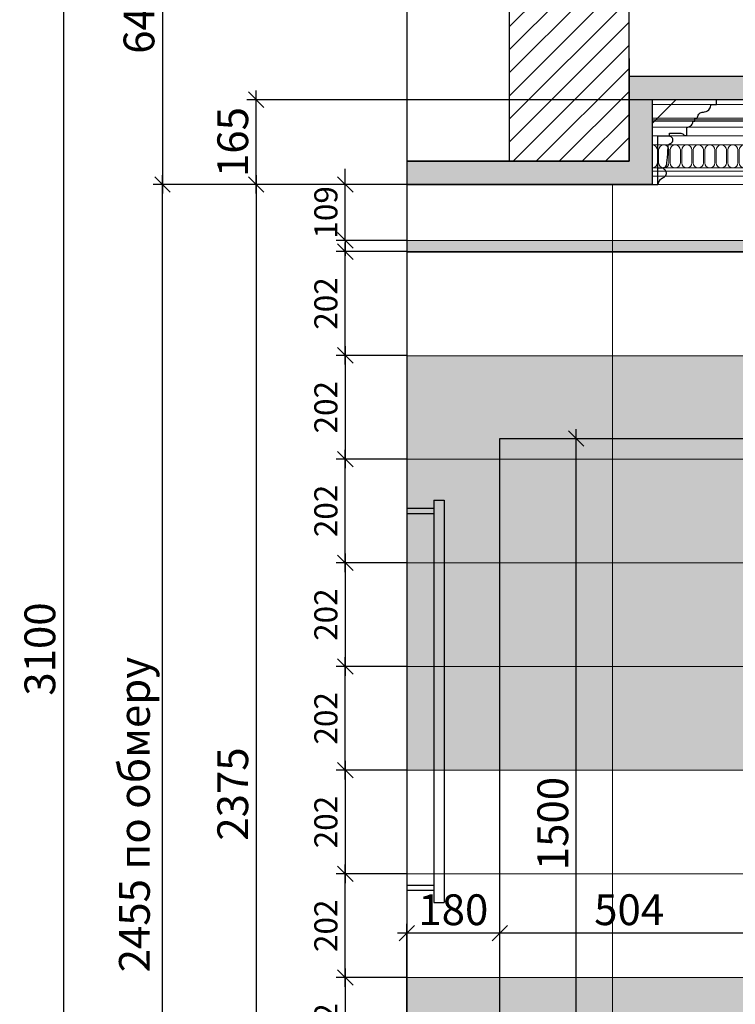
# Model space of a CAD drawing. Extents: x 409840 to 923240, y -456054 to -168812.
# Drawn here: x 550075 to 551469, y -230041 to -228123 of the extents above; entities that cross this region are included whole.
import ezdxf

# ---------------------------------------------------------------- set-up
doc = ezdxf.new("R2010")
doc.units = 0
doc.header["$MEASUREMENT"] = 0
doc.header["$XCLIPFRAME"] = 0
doc.layers.get('0').update_dxf_attribs({"lineweight": 15})
doc.layers.get('DEFPOINTS').update_dxf_attribs({"color": 1, "lineweight": 30})
for name, color, linetype, lineweight in [('заливка', 250, 'Continuous', 9), ('контур', 7, 'Continuous', 9), ('свет', 7, 'Continuous', 15), ('свет разм.', 7, 'Continuous', 9), ('сечение', 30, 'Continuous', 30), ('СТЕНЫ', 7, 'Continuous', 30), ('Тонкая 005', 251, 'Continuous', 5), ('Штриховка', 7, 'Continuous', 15)]:
    doc.layers.add(name, color=color, linetype=linetype, lineweight=lineweight)
doc.styles.add('ST1', font='arial.ttf')
doc.dimstyles.new('STYLE30', dxfattribs={"dimscale": 0.3, "dimtxt": 200, "dimasz": 100, "dimexe": 60, "dimexo": 0, "dimgap": 50, "dimtad": 1, "dimdec": 0, "dimzin": 1, "dimdsep": 46, "dimtxsty": 'ST1', "dimblk1": 'OBLIQUE', "dimblk2": 'OBLIQUE', "dimsah": 1, "dimcen": 0, "dimdle": 60, "dimadec": 0, "dimazin": 0, "dimtm": 1e-09, "dimtfac": 1, "dimtdec": 0, "dimtix": 1, "dimtmove": 1, "dimatfit": 3, "dimldrblk": 'OPEN30', "dimfxl": 1, "dimtolj": 1, "dimtzin": 1, "dimarcsym": 0})
picture_1 = doc.add_image_def('image3.jpg', size_in_pixel=(434, 173))
picture_2 = doc.add_image_def('image2.jpg', size_in_pixel=(432, 179))

# ---------------------------------------------------------------- blocks, each defined once
blk = doc.blocks.new('_OBLIQUE')
at = {"color": 0, "linetype": 'ByBlock'}
blk.add_line((-0.5, -0.5), (0.5, 0.5), dxfattribs=at)
blk = doc.blocks.new('*D467')
at = {"layer": 'DEFPOINTS', "color": 0, "ltscale": 0.02, "transparency": 16777216}
for p in [(550829.2, -227798.5), (550353, -228443.5), (550829.2, -228443.5)]:
    blk.add_point(p, dxfattribs=at)
at = {"layer": 'свет разм.', "color": 0, "lineweight": -2, "ltscale": 0.02, "transparency": 16777216}
for p, q in [((550353, -227780.5), (550353, -228461.5)), ((550829.2, -227798.5), (550335, -227798.5)), ((550829.2, -228443.5), (550335, -228443.5))]:
    blk.add_line(p, q, dxfattribs=at)
at = {"layer": 'свет разм.', "color": 0, "lineweight": -2, "ltscale": 0.02, "transparency": 16777216, "xscale": 30, "yscale": 30, "zscale": 30}
for p, rotation in [((550353, -227798.5), 90), ((550353, -228443.5), 270)]:
    blk.add_blockref('_OBLIQUE', p, dxfattribs=dict(at, rotation=rotation))
at = {"layer": 'свет разм.', "color": 0, "ltscale": 0.02, "transparency": 16777216, "insert": (550307.3, -228121), "char_height": 60, "attachment_point": 5, "rotation": 90, "style": 'ST1'}
blk.add_mtext('\\A1;645', dxfattribs=at)
blk = doc.blocks.new('_Open30')
at = {"color": 0, "linetype": 'ByBlock', "lineweight": -2}
for p, q in [((-1, 0.268), (0, 0)), ((0, 0), (-1, -0.268)), ((0, 0), (-1, 0))]:
    blk.add_line(p, q, dxfattribs=at)
blk = doc.blocks.new('*D469')
at = {"layer": 'DEFPOINTS', "color": 0, "ltscale": 0.02, "transparency": 16777216}
for p in [(550829.2, -227798.5), (550160, -230898.5), (550829.2, -230898.5)]:
    blk.add_point(p, dxfattribs=at)
at = {"layer": 'свет разм.', "color": 0, "lineweight": -2, "ltscale": 0.02, "transparency": 16777216}
for p, q in [((550160, -227780.5), (550160, -230916.5)), ((550829.2, -227798.5), (550142, -227798.5)), ((550829.2, -230898.5), (550142, -230898.5))]:
    blk.add_line(p, q, dxfattribs=at)
at = {"layer": 'свет разм.', "color": 0, "lineweight": -2, "ltscale": 0.02, "transparency": 16777216, "xscale": 30, "yscale": 30, "zscale": 30}
for p, rotation in [((550160, -227798.5), 90), ((550160, -230898.5), 270)]:
    blk.add_blockref('_OBLIQUE', p, dxfattribs=dict(at, rotation=rotation))
at = {"layer": 'свет разм.', "color": 0, "ltscale": 0.02, "transparency": 16777216, "insert": (550114.3, -229348.5), "char_height": 60, "attachment_point": 5, "rotation": 90, "style": 'ST1'}
blk.add_mtext('\\A1;3100', dxfattribs=at)
blk = doc.blocks.new('*D494')
at = {"layer": 'DEFPOINTS', "color": 0, "ltscale": 0.02, "transparency": 16777216}
for p in [(550353, -228443.5), (550564.6, -228443.5), (550564.6, -230898.5)]:
    blk.add_point(p, dxfattribs=at)
at = {"layer": 'свет разм.', "color": 0, "lineweight": -2, "ltscale": 0.02, "transparency": 16777216}
for p, q in [((550353, -230916.5), (550353, -228425.5)), ((550564.6, -228443.5), (550335, -228443.5)), ((550564.6, -230898.5), (550335, -230898.5))]:
    blk.add_line(p, q, dxfattribs=at)
at = {"layer": 'свет разм.', "color": 0, "lineweight": -2, "ltscale": 0.02, "transparency": 16777216, "xscale": 30, "yscale": 30, "zscale": 30}
for p, rotation in [((550353, -228443.5), 90), ((550353, -230898.5), 270)]:
    blk.add_blockref('_OBLIQUE', p, dxfattribs=dict(at, rotation=rotation))
at = {"layer": 'свет разм.', "color": 0, "ltscale": 0.02, "transparency": 16777216, "insert": (550298.4, -229671), "char_height": 60, "attachment_point": 5, "rotation": 90, "style": 'ST1'}
blk.add_mtext('\\A1;2455 по обмеру', dxfattribs=at)
blk = doc.blocks.new('*D505')
at = {"layer": 'DEFPOINTS', "color": 0, "ltscale": 0.02, "transparency": 16777216}
for p in [(550829.2, -228443.5), (550535.6, -230818.5), (550829.2, -230818.5)]:
    blk.add_point(p, dxfattribs=at)
at = {"layer": 'свет разм.', "color": 0, "lineweight": -2, "ltscale": 0.02, "transparency": 16777216}
for p, q in [((550535.6, -228425.5), (550535.6, -230836.5)), ((550829.2, -228443.5), (550517.6, -228443.5)), ((550829.2, -230818.5), (550517.6, -230818.5))]:
    blk.add_line(p, q, dxfattribs=at)
at = {"layer": 'свет разм.', "color": 0, "lineweight": -2, "ltscale": 0.02, "transparency": 16777216, "xscale": 30, "yscale": 30, "zscale": 30}
for p, rotation in [((550535.6, -228443.5), 90), ((550535.6, -230818.5), 270)]:
    blk.add_blockref('_OBLIQUE', p, dxfattribs=dict(at, rotation=rotation))
at = {"layer": 'свет разм.', "color": 0, "ltscale": 0.02, "transparency": 16777216, "insert": (550490, -229631), "char_height": 60, "attachment_point": 5, "rotation": 90, "style": 'ST1'}
blk.add_mtext('\\A1;2375', dxfattribs=at)
blk = doc.blocks.new('К_030')
at = {"layer": 'сечение'}
for p, q in [((-125, 0), (-46.1, 0)), ((-125, -9.1), (-125, 0)), ((-46.1, 0), (0, -46.1)), ((-114.5, -9.1), (-125, -9.1)), ((-83, -35.7), (-87.8, -35.7)), ((-83, -41.7), (-83, -35.7)), ((-79.4, -41.7), (-83, -41.7)), ((-67.4, -69.8), (-67.4, -53.7)), ((0, -46.1), (0, -165)), ((-62.6, -69.8), (-67.4, -69.8)), ((-33.3, -65), (-55.4, -65)), ((-33.3, -70.4), (-33.3, -65)), ((-11.1, -70.4), (-33.3, -70.4)), ((-11.1, -135.1), (-11.1, -70.4)), ((-11.1, -133), (-20.6, -133)), ((-11.1, -165), (-11.1, -135.1)), ((0, -165), (-11.1, -165))]:
    blk.add_line(p, q, dxfattribs=at)
for points in [[(-87.8, -35.7), (-88.8, -31.9), (-93.5, -25.7), (-101.9, -23.7), (-111.8, -17.8), (-114.5, -9.1)], [(-67.4, -53.7), (-74.4, -51.2), (-78, -47.6), (-79.4, -41.7)], [(-55.4, -65), (-59.5, -66.6), (-62.6, -69.8)], [(-20.6, -133), (-24.3, -136.2), (-26.8, -142.1), (-24.6, -149.9), (-14.9, -156.2), (-11.1, -165)]]:
    blk.add_spline(points, degree=3, dxfattribs=at)
for points, knots in [([(-30.9, -88), (-32.7, -87), (-35.4, -84.8), (-40.6, -82.4), (-40.3, -77.7), (-39, -73.6), (-35.7, -71.7), (-33.3, -70.4)], [45.095294, 45.095294, 45.095294, 45.095294, 49.092282, 56.325819, 58.139011, 61.006005, 67.961058, 67.961058, 67.961058, 67.961058]), ([(-20.6, -133), (-23.7, -132.1), (-27.9, -130.6), (-29.6, -113.8), (-30.6, -101.1), (-30.9, -89.7), (-30.9, -88)], [0, 0, 0, 0, 5.065541, 17.613799, 40.560251, 45.095294, 45.095294, 45.095294, 45.095294])]:
    blk.add_open_spline(points, degree=3, knots=knots, dxfattribs=at)
blk = doc.blocks.new('К 030')
at = {"layer": 'контур'}
for p, q in [((22.4, 0), (0, 0)), ((44.8, 0), (22.4, 0)), ((67.2, 0), (44.8, 0)), ((67.2, 0), (89.7, 0)), ((89.7, 0), (112.1, 0)), ((112.1, 0), (134.5, 0)), ((22.4, -165), (0, -165)), ((44.8, -165), (22.4, -165)), ((67.2, -165), (44.8, -165)), ((67.2, -165), (89.7, -165)), ((89.7, -165), (112.1, -165)), ((112.1, -165), (134.5, -165))]:
    blk.add_line(p, q, dxfattribs=at)
at = {"layer": 'Тонкая 005'}
for p, q in [((22.4, -9.1), (0, -9.1)), ((44.8, -9.1), (22.4, -9.1)), ((67.2, -9.1), (44.8, -9.1)), ((67.2, -9.1), (89.7, -9.1)), ((89.7, -9.1), (112.1, -9.1)), ((112.1, -9.1), (134.5, -9.1)), ((22.4, -35.7), (0, -35.7)), ((44.8, -35.7), (22.4, -35.7)), ((67.2, -35.7), (44.8, -35.7)), ((67.2, -35.7), (89.7, -35.7)), ((89.7, -35.7), (112.1, -35.7)), ((112.1, -35.7), (134.5, -35.7)), ((22.4, -39), (0, -39)), ((22.4, -41.7), (0, -41.7)), ((22.4, -53.7), (0, -53.7)), ((44.8, -39), (22.4, -39)), ((44.8, -41.7), (22.4, -41.7)), ((44.8, -53.7), (22.4, -53.7)), ((67.2, -39), (44.8, -39)), ((67.2, -41.7), (44.8, -41.7)), ((67.2, -53.7), (44.8, -53.7)), ((67.2, -39), (89.7, -39)), ((67.2, -41.7), (89.7, -41.7)), ((67.2, -53.7), (89.7, -53.7)), ((89.7, -39), (112.1, -39)), ((89.7, -41.7), (112.1, -41.7)), ((89.7, -53.7), (112.1, -53.7)), ((112.1, -39), (134.5, -39)), ((112.1, -41.7), (134.5, -41.7)), ((112.1, -53.7), (134.5, -53.7)), ((22.4, -70.4), (0, -70.4)), ((44.8, -70.4), (22.4, -70.4)), ((67.2, -70.4), (44.8, -70.4)), ((67.2, -70.4), (89.7, -70.4)), ((89.7, -70.4), (112.1, -70.4)), ((112.1, -70.4), (134.5, -70.4)), ((22.4, -88), (0, -88)), ((44.8, -88), (22.4, -88)), ((67.2, -88), (44.8, -88)), ((67.2, -88), (89.7, -88)), ((89.7, -88), (112.1, -88)), ((112.1, -88), (134.5, -88)), ((10, -98), (10, -123)), ((12.4, -98), (12.4, -123)), ((32.4, -98), (32.4, -123)), ((34.9, -98), (34.9, -123)), ((54.8, -98), (54.8, -123)), ((57.3, -98), (57.3, -123)), ((77.2, -98), (77.2, -123)), ((79.7, -98), (79.7, -123)), ((99.6, -98), (99.6, -123)), ((102.1, -98), (102.1, -123)), ((122.1, -98), (122.1, -123)), ((124.5, -98), (124.5, -123)), ((22.4, -133), (0, -133)), ((44.8, -133), (22.4, -133)), ((67.2, -133), (44.8, -133)), ((67.2, -133), (89.7, -133)), ((89.7, -133), (112.1, -133)), ((112.1, -133), (134.5, -133)), ((22.4, -139), (0, -139)), ((22.4, -149), (0, -149)), ((44.8, -139), (22.4, -139)), ((44.8, -149), (22.4, -149)), ((67.2, -139), (44.8, -139)), ((67.2, -149), (44.8, -149)), ((67.2, -139), (89.7, -139)), ((67.2, -149), (89.7, -149)), ((89.7, -139), (112.1, -139)), ((89.7, -149), (112.1, -149)), ((112.1, -139), (134.5, -139)), ((112.1, -149), (134.5, -149))]:
    blk.add_line(p, q, dxfattribs=at)
for centre, start, end in [((0, -98), 360, 90), ((22.4, -98), 90, 180), ((22.4, -98), 360, 90), ((44.8, -98), 90, 180), ((44.8, -98), 360, 90), ((67.2, -98), 90, 180), ((67.2, -98), 360, 90), ((89.7, -98), 90, 180), ((89.7, -98), 360, 90), ((112.1, -98), 90, 180), ((112.1, -98), 360, 90), ((134.5, -98), 90, 180), ((0, -123), 270, 0), ((22.4, -123), 180, 270), ((22.4, -123), 270, 0), ((44.8, -123), 180, 270), ((44.8, -123), 270, 0), ((67.2, -123), 180, 270), ((67.2, -123), 270, 0), ((89.7, -123), 180, 270), ((89.7, -123), 270, 0), ((112.1, -123), 180, 270), ((112.1, -123), 270, 0), ((134.5, -123), 180, 270)]:
    blk.add_arc(centre, 9.97, start, end, dxfattribs=at)
blk = doc.blocks.new('*D518')
at = {"layer": 'DEFPOINTS', "color": 0, "ltscale": 0.02, "transparency": 16777216}
for p in [(550829.2, -229988.5), (550709.3, -230190.5), (550829.2, -230190.5)]:
    blk.add_point(p, dxfattribs=at)
at = {"layer": 'свет разм.', "color": 0, "lineweight": -2, "ltscale": 0.02, "transparency": 16777216}
for p, q in [((550709.3, -229970.5), (550709.3, -230208.5)), ((550829.2, -229988.5), (550691.3, -229988.5)), ((550829.2, -230190.5), (550691.3, -230190.5))]:
    blk.add_line(p, q, dxfattribs=at)
at = {"layer": 'свет разм.', "color": 0, "lineweight": -2, "ltscale": 0.02, "transparency": 16777216, "xscale": 30, "yscale": 30, "zscale": 30}
for p, rotation in [((550709.3, -229988.5), 90), ((550709.3, -230190.5), 270)]:
    blk.add_blockref('_OBLIQUE', p, dxfattribs=dict(at, rotation=rotation))
at = {"layer": 'свет разм.', "color": 0, "ltscale": 0.02, "transparency": 16777216, "insert": (550671.4, -230089.5), "char_height": 45, "attachment_point": 5, "rotation": 90, "style": 'ST1'}
blk.add_mtext('\\A1;202', dxfattribs=at)
blk = doc.blocks.new('*D520')
at = {"layer": 'DEFPOINTS', "color": 0, "ltscale": 0.02, "transparency": 16777216}
for p in [(550709.3, -229786.5), (550829.2, -229786.5), (550829.2, -229988.5)]:
    blk.add_point(p, dxfattribs=at)
at = {"layer": 'свет разм.', "color": 0, "lineweight": -2, "ltscale": 0.02, "transparency": 16777216}
for p, q in [((550709.3, -230006.5), (550709.3, -229768.5)), ((550829.2, -229786.5), (550691.3, -229786.5)), ((550829.2, -229988.5), (550691.3, -229988.5))]:
    blk.add_line(p, q, dxfattribs=at)
at = {"layer": 'свет разм.', "color": 0, "lineweight": -2, "ltscale": 0.02, "transparency": 16777216, "xscale": 30, "yscale": 30, "zscale": 30}
for p, rotation in [((550709.3, -229786.5), 90), ((550709.3, -229988.5), 270)]:
    blk.add_blockref('_OBLIQUE', p, dxfattribs=dict(at, rotation=rotation))
at = {"layer": 'свет разм.', "color": 0, "ltscale": 0.02, "transparency": 16777216, "insert": (550671.4, -229887.5), "char_height": 45, "attachment_point": 5, "rotation": 90, "style": 'ST1'}
blk.add_mtext('\\A1;202', dxfattribs=at)
blk = doc.blocks.new('*D521')
at = {"layer": 'DEFPOINTS', "color": 0, "ltscale": 0.02, "transparency": 16777216}
for p in [(550829.2, -229584.5), (550709.3, -229786.5), (550829.2, -229786.5)]:
    blk.add_point(p, dxfattribs=at)
at = {"layer": 'свет разм.', "color": 0, "lineweight": -2, "ltscale": 0.02, "transparency": 16777216}
for p, q in [((550709.3, -229566.5), (550709.3, -229804.5)), ((550829.2, -229584.5), (550691.3, -229584.5)), ((550829.2, -229786.5), (550691.3, -229786.5))]:
    blk.add_line(p, q, dxfattribs=at)
at = {"layer": 'свет разм.', "color": 0, "lineweight": -2, "ltscale": 0.02, "transparency": 16777216, "xscale": 30, "yscale": 30, "zscale": 30}
for p, rotation in [((550709.3, -229584.5), 90), ((550709.3, -229786.5), 270)]:
    blk.add_blockref('_OBLIQUE', p, dxfattribs=dict(at, rotation=rotation))
at = {"layer": 'свет разм.', "color": 0, "ltscale": 0.02, "transparency": 16777216, "insert": (550671.4, -229685.5), "char_height": 45, "attachment_point": 5, "rotation": 90, "style": 'ST1'}
blk.add_mtext('\\A1;202', dxfattribs=at)
blk = doc.blocks.new('*D566')
at = {"layer": 'DEFPOINTS', "color": 0, "ltscale": 0.02, "transparency": 16777216}
for p in [(550709.3, -228978.5), (550829.2, -228978.5), (550829.2, -229180.5)]:
    blk.add_point(p, dxfattribs=at)
at = {"layer": 'свет разм.', "color": 0, "lineweight": -2, "ltscale": 0.02, "transparency": 16777216}
for p, q in [((550709.3, -229198.5), (550709.3, -228960.5)), ((550829.2, -228978.5), (550691.3, -228978.5)), ((550829.2, -229180.5), (550691.3, -229180.5))]:
    blk.add_line(p, q, dxfattribs=at)
at = {"layer": 'свет разм.', "color": 0, "lineweight": -2, "ltscale": 0.02, "transparency": 16777216, "xscale": 30, "yscale": 30, "zscale": 30}
for p, rotation in [((550709.3, -228978.5), 90), ((550709.3, -229180.5), 270)]:
    blk.add_blockref('_OBLIQUE', p, dxfattribs=dict(at, rotation=rotation))
at = {"layer": 'свет разм.', "color": 0, "ltscale": 0.02, "transparency": 16777216, "insert": (550671.4, -229079.5), "char_height": 45, "attachment_point": 5, "rotation": 90, "style": 'ST1'}
blk.add_mtext('\\A1;202', dxfattribs=at)
blk = doc.blocks.new('*D567')
at = {"layer": 'DEFPOINTS', "color": 0, "ltscale": 0.02, "transparency": 16777216}
for p in [(550829.2, -229180.5), (550709.3, -229382.5), (550829.2, -229382.5)]:
    blk.add_point(p, dxfattribs=at)
at = {"layer": 'свет разм.', "color": 0, "lineweight": -2, "ltscale": 0.02, "transparency": 16777216}
for p, q in [((550709.3, -229162.5), (550709.3, -229400.5)), ((550829.2, -229180.5), (550691.3, -229180.5)), ((550829.2, -229382.5), (550691.3, -229382.5))]:
    blk.add_line(p, q, dxfattribs=at)
at = {"layer": 'свет разм.', "color": 0, "lineweight": -2, "ltscale": 0.02, "transparency": 16777216, "xscale": 30, "yscale": 30, "zscale": 30}
for p, rotation in [((550709.3, -229180.5), 90), ((550709.3, -229382.5), 270)]:
    blk.add_blockref('_OBLIQUE', p, dxfattribs=dict(at, rotation=rotation))
at = {"layer": 'свет разм.', "color": 0, "ltscale": 0.02, "transparency": 16777216, "insert": (550671.4, -229281.5), "char_height": 45, "attachment_point": 5, "rotation": 90, "style": 'ST1'}
blk.add_mtext('\\A1;202', dxfattribs=at)
blk = doc.blocks.new('*D568')
at = {"layer": 'DEFPOINTS', "color": 0, "ltscale": 0.02, "transparency": 16777216}
for p in [(550709.3, -229382.5), (550829.2, -229382.5), (550829.2, -229584.5)]:
    blk.add_point(p, dxfattribs=at)
at = {"layer": 'свет разм.', "color": 0, "lineweight": -2, "ltscale": 0.02, "transparency": 16777216}
for p, q in [((550709.3, -229602.5), (550709.3, -229364.5)), ((550829.2, -229382.5), (550691.3, -229382.5)), ((550829.2, -229584.5), (550691.3, -229584.5))]:
    blk.add_line(p, q, dxfattribs=at)
at = {"layer": 'свет разм.', "color": 0, "lineweight": -2, "ltscale": 0.02, "transparency": 16777216, "xscale": 30, "yscale": 30, "zscale": 30}
for p, rotation in [((550709.3, -229382.5), 90), ((550709.3, -229584.5), 270)]:
    blk.add_blockref('_OBLIQUE', p, dxfattribs=dict(at, rotation=rotation))
at = {"layer": 'свет разм.', "color": 0, "ltscale": 0.02, "transparency": 16777216, "insert": (550671.4, -229483.5), "char_height": 45, "attachment_point": 5, "rotation": 90, "style": 'ST1'}
blk.add_mtext('\\A1;202', dxfattribs=at)
blk = doc.blocks.new('*D569')
at = {"layer": 'DEFPOINTS', "color": 0, "ltscale": 0.02, "transparency": 16777216}
for p in [(550829.2, -228776.5), (550709.3, -228978.5), (550829.2, -228978.5)]:
    blk.add_point(p, dxfattribs=at)
at = {"layer": 'свет разм.', "color": 0, "lineweight": -2, "ltscale": 0.02, "transparency": 16777216}
for p, q in [((550709.3, -228758.5), (550709.3, -228996.5)), ((550829.2, -228776.5), (550691.3, -228776.5)), ((550829.2, -228978.5), (550691.3, -228978.5))]:
    blk.add_line(p, q, dxfattribs=at)
at = {"layer": 'свет разм.', "color": 0, "lineweight": -2, "ltscale": 0.02, "transparency": 16777216, "xscale": 30, "yscale": 30, "zscale": 30}
for p, rotation in [((550709.3, -228776.5), 90), ((550709.3, -228978.5), 270)]:
    blk.add_blockref('_OBLIQUE', p, dxfattribs=dict(at, rotation=rotation))
at = {"layer": 'свет разм.', "color": 0, "ltscale": 0.02, "transparency": 16777216, "insert": (550671.4, -228877.5), "char_height": 45, "attachment_point": 5, "rotation": 90, "style": 'ST1'}
blk.add_mtext('\\A1;202', dxfattribs=at)
blk = doc.blocks.new('*D570')
at = {"layer": 'DEFPOINTS', "color": 0, "ltscale": 0.02, "transparency": 16777216}
for p in [(550709.3, -228574.5), (550829.2, -228574.5), (550829.2, -228776.5)]:
    blk.add_point(p, dxfattribs=at)
at = {"layer": 'свет разм.', "color": 0, "lineweight": -2, "ltscale": 0.02, "transparency": 16777216}
for p, q in [((550709.3, -228794.5), (550709.3, -228556.5)), ((550829.2, -228574.5), (550691.3, -228574.5)), ((550829.2, -228776.5), (550691.3, -228776.5))]:
    blk.add_line(p, q, dxfattribs=at)
at = {"layer": 'свет разм.', "color": 0, "lineweight": -2, "ltscale": 0.02, "transparency": 16777216, "xscale": 30, "yscale": 30, "zscale": 30}
for p, rotation in [((550709.3, -228574.5), 90), ((550709.3, -228776.5), 270)]:
    blk.add_blockref('_OBLIQUE', p, dxfattribs=dict(at, rotation=rotation))
at = {"layer": 'свет разм.', "color": 0, "ltscale": 0.02, "transparency": 16777216, "insert": (550671.4, -228675.5), "char_height": 45, "attachment_point": 5, "rotation": 90, "style": 'ST1'}
blk.add_mtext('\\A1;202', dxfattribs=at)
blk = doc.blocks.new('*D571')
at = {"layer": 'DEFPOINTS', "color": 0, "ltscale": 0.02, "transparency": 16777216}
for p in [(550709.3, -228443.5), (550829.2, -228443.5), (550829.2, -228552.5)]:
    blk.add_point(p, dxfattribs=at)
at = {"layer": 'свет разм.', "color": 0, "lineweight": -2, "ltscale": 0.02, "transparency": 16777216}
for p, q in [((550709.3, -228443.5), (550709.3, -228413.5)), ((550829.2, -228443.5), (550691.3, -228443.5)), ((550709.3, -228552.5), (550709.3, -228443.5)), ((550829.2, -228552.5), (550691.3, -228552.5)), ((550709.3, -228552.5), (550709.3, -228582.5))]:
    blk.add_line(p, q, dxfattribs=at)
at = {"layer": 'свет разм.', "color": 0, "lineweight": -2, "ltscale": 0.02, "transparency": 16777216, "xscale": 30, "yscale": 30, "zscale": 30}
for p, rotation in [((550709.3, -228443.5), 270), ((550709.3, -228552.5), 90)]:
    blk.add_blockref('_OBLIQUE', p, dxfattribs=dict(at, rotation=rotation))
at = {"layer": 'свет разм.', "color": 0, "ltscale": 0.02, "transparency": 16777216, "insert": (550671.4, -228498), "char_height": 45, "attachment_point": 5, "rotation": 90, "style": 'ST1'}
blk.add_mtext('\\A1;109', dxfattribs=at)
blk = doc.blocks.new('*D605')
at = {"layer": 'DEFPOINTS', "color": 0, "ltscale": 0.02, "transparency": 16777216}
for p in [(551010.2, -229902), (551010.2, -230438.5), (551514.3, -230438.5)]:
    blk.add_point(p, dxfattribs=at)
at = {"layer": 'свет разм.', "color": 0, "lineweight": -2, "ltscale": 0.02, "transparency": 16777216}
for p, q in [((551010.2, -230438.5), (551010.2, -229884)), ((551514.3, -230438.5), (551514.3, -229884)), ((551532.3, -229902), (550992.2, -229902))]:
    blk.add_line(p, q, dxfattribs=at)
at = {"layer": 'свет разм.', "color": 0, "lineweight": -2, "ltscale": 0.02, "transparency": 16777216, "xscale": 30, "yscale": 30, "zscale": 30, "rotation": 180}
blk.add_blockref('_OBLIQUE', (551010.2, -229902), dxfattribs=at)
at = {"layer": 'свет разм.', "color": 0, "lineweight": -2, "ltscale": 0.02, "transparency": 16777216, "xscale": 30, "yscale": 30, "zscale": 30}
blk.add_blockref('_OBLIQUE', (551514.3, -229902), dxfattribs=at)
at = {"layer": 'свет разм.', "color": 0, "ltscale": 0.02, "transparency": 16777216, "insert": (551262.2, -229856.3), "char_height": 60, "attachment_point": 5, "style": 'ST1'}
blk.add_mtext('\\A1;504', dxfattribs=at)
blk = doc.blocks.new('*D606')
at = {"layer": 'DEFPOINTS', "color": 0, "ltscale": 0.02, "transparency": 16777216}
for p in [(551010.2, -228938.5), (551159.1, -228938.5), (551010.2, -230438.5)]:
    blk.add_point(p, dxfattribs=at)
at = {"layer": 'свет разм.', "color": 0, "lineweight": -2, "ltscale": 0.02, "transparency": 16777216}
for p, q in [((551159.1, -230456.5), (551159.1, -228920.5)), ((551010.2, -228938.5), (551177.1, -228938.5)), ((551010.2, -230438.5), (551177.1, -230438.5))]:
    blk.add_line(p, q, dxfattribs=at)
at = {"layer": 'свет разм.', "color": 0, "lineweight": -2, "ltscale": 0.02, "transparency": 16777216, "xscale": 30, "yscale": 30, "zscale": 30}
for p, rotation in [((551159.1, -228938.5), 90), ((551159.1, -230438.5), 270)]:
    blk.add_blockref('_OBLIQUE', p, dxfattribs=dict(at, rotation=rotation))
at = {"layer": 'свет разм.', "color": 0, "ltscale": 0.02, "transparency": 16777216, "insert": (551113.5, -229688.5), "char_height": 60, "attachment_point": 5, "rotation": 90, "style": 'ST1'}
blk.add_mtext('\\A1;1500', dxfattribs=at)
blk = doc.blocks.new('*D609')
at = {"layer": 'DEFPOINTS', "color": 0, "ltscale": 0.02, "transparency": 16777216}
for p in [(550829.2, -229902), (550829.2, -230438.5), (551010.2, -230438.5)]:
    blk.add_point(p, dxfattribs=at)
at = {"layer": 'свет разм.', "color": 0, "lineweight": -2, "ltscale": 0.02, "transparency": 16777216}
for p, q in [((550829.2, -230438.5), (550829.2, -229884)), ((551010.2, -230438.5), (551010.2, -229884)), ((551028.2, -229902), (550811.2, -229902))]:
    blk.add_line(p, q, dxfattribs=at)
at = {"layer": 'свет разм.', "color": 0, "lineweight": -2, "ltscale": 0.02, "transparency": 16777216, "xscale": 30, "yscale": 30, "zscale": 30, "rotation": 180}
blk.add_blockref('_OBLIQUE', (550829.2, -229902), dxfattribs=at)
at = {"layer": 'свет разм.', "color": 0, "lineweight": -2, "ltscale": 0.02, "transparency": 16777216, "xscale": 30, "yscale": 30, "zscale": 30}
blk.add_blockref('_OBLIQUE', (551010.2, -229902), dxfattribs=at)
at = {"layer": 'свет разм.', "color": 0, "ltscale": 0.02, "transparency": 16777216, "insert": (550919.7, -229856.3), "char_height": 60, "attachment_point": 5, "style": 'ST1'}
blk.add_mtext('\\A1;180', dxfattribs=at)
blk = doc.blocks.new('*D624')
at = {"layer": 'DEFPOINTS', "color": 0, "ltscale": 0.02, "transparency": 16777216}
for p in [(550535.6, -228278.5), (551307.2, -228278.5), (550829.2, -228443.5)]:
    blk.add_point(p, dxfattribs=at)
at = {"layer": 'свет разм.', "color": 0, "lineweight": -2, "ltscale": 0.02, "transparency": 16777216}
for p, q in [((550535.6, -228461.5), (550535.6, -228260.5)), ((551307.2, -228278.5), (550517.6, -228278.5)), ((550829.2, -228443.5), (550517.6, -228443.5))]:
    blk.add_line(p, q, dxfattribs=at)
at = {"layer": 'свет разм.', "color": 0, "lineweight": -2, "ltscale": 0.02, "transparency": 16777216, "xscale": 30, "yscale": 30, "zscale": 30}
for p, rotation in [((550535.6, -228278.5), 90), ((550535.6, -228443.5), 270)]:
    blk.add_blockref('_OBLIQUE', p, dxfattribs=dict(at, rotation=rotation))
at = {"layer": 'свет разм.', "color": 0, "ltscale": 0.02, "transparency": 16777216, "insert": (550490, -228361), "char_height": 60, "attachment_point": 5, "rotation": 90, "style": 'ST1'}
blk.add_mtext('\\A1;165', dxfattribs=at)

msp = doc.modelspace()

# ---------------------------------------------------------------- hatches: boundary and pattern name
at = {"layer": 'заливка', "lineweight": 0, "ltscale": 0.02}
h = msp.add_hatch(dxfattribs=at)
h.set_pattern_fill('ANSI31', scale=10)
h.set_pattern_definition([(45, (13098.374, -327156.96), (-22.4506403, 22.4506403), [])])
h.paths.add_polyline_path([(551262.2, -227798.5), (551028.7, -227798.5), (551028.7, -228398.5), (551262.2, -228398.5)])
h.paths.add_polyline_path([(553085.2, -227798.5), (552851.7, -227798.5), (552851.7, -228398.5), (553085.2, -228398.5)])
at = {"layer": 'заливка', "ltscale": 0.02, "true_color": 0x9c8a77}
h = msp.add_hatch(color=252, dxfattribs=at)
h.dxf.hatch_style = 1
h.paths.add_polyline_path([(550829.2, -228552.5), (550829.2, -228574.5), (551229.7, -228574.5), (551229.7, -228552.5)])
h.paths.add_polyline_path([(551731.7, -228574.5), (551731.7, -228552.5), (551229.7, -228552.5), (551229.7, -228574.5)])
h.paths.add_polyline_path([(551731.7, -228552.5), (551731.7, -228574.5), (552233.7, -228574.5), (552233.7, -228552.5)])
h.paths.add_polyline_path([(552233.7, -228552.5), (552233.7, -228574.5), (552634.2, -228574.5), (552634.2, -228552.5)])
at = {"layer": 'заливка', "ltscale": 0.02, "true_color": 0xcbc0af}
h = msp.add_hatch(color=9, dxfattribs=at)
h.dxf.hatch_style = 1
h.paths.add_polyline_path([(550829.2, -229584.5), (552634.2, -229584.5), (552634.2, -228777.2), (550829.2, -228776.5)])
h = msp.add_hatch(color=9, dxfattribs=at)
h.dxf.hatch_style = 1
h.paths.add_polyline_path([(550829.2, -230594.5), (552634.2, -230594.5), (552634.2, -229988.5), (550829.2, -229988.5)])
at = {"layer": 'СТЕНЫ', "ltscale": 0.02}
h = msp.add_hatch(color=252, dxfattribs=at)
h.dxf.hatch_style = 1
h.paths.add_polyline_path([(551307.2, -228324.6), (551307.2, -228278.5), (552634.2, -228278.5), (552634.2, -228443.5), (553434.2, -228443.5), (553434.2, -228398.5), (552679.2, -228398.5), (552679.2, -228233.5), (551262.2, -228233.5), (551262.2, -228398.5), (551028.7, -228398.5), (550829.2, -228398.5), (550829.2, -228443.5), (551307.2, -228443.5)])

# ---------------------------------------------------------------- linework, layer by layer
at = {"layer": 'СТЕНЫ', "color": 7, "ltscale": 0.02}
for p, q in [((550829.2, -227798.5), (550829.2, -230898.5)), ((551262.2, -228398.5), (550829.2, -228398.5)), ((551262.2, -228398.5), (550829.2, -228398.5)), ((551307.2, -228443.5), (550829.2, -228443.5))]:
    msp.add_line(p, q, dxfattribs=at)
at = {"layer": 'СТЕНЫ', "ltscale": 0.02}
for p, q in [((551262.2, -228198.5), (551262.2, -228398.5)), ((552679.2, -228233.5), (551262.2, -228233.5)), ((552634.2, -228278.5), (551307.2, -228278.5)), ((551307.2, -228278.5), (551307.2, -228443.5))]:
    msp.add_line(p, q, dxfattribs=at)
at = {"layer": 'СТЕНЫ', "lineweight": 30, "ltscale": 0.02}
for p, q in [((550829.2, -228398.5), (551262.2, -228398.5)), ((550829.2, -228443.5), (551307.2, -228443.5))]:
    msp.add_line(p, q, dxfattribs=at)
at = {"layer": 'СТЕНЫ', "color": 5, "ltscale": 0.02}
for p, q in [((551010.2, -230438.5), (551010.2, -228938.5)), ((551010.2, -228938.5), (551569.2, -228938.5)), ((550882, -229058.5), (550882, -229842.1)), ((550882, -229058.5), (550902, -229058.5)), ((550902, -229058.5), (550902, -229842.1)), ((550829.2, -229074.4), (550882, -229074.4)), ((550829.2, -229084.4), (550882, -229084.4)), ((550829.2, -229808.5), (550882, -229808.5)), ((550829.2, -229818.5), (550882, -229818.5)), ((550882, -229842.1), (550902, -229842.1))]:
    msp.add_line(p, q, dxfattribs=at)
at = {"layer": 'СТЕНЫ', "color": 7, "ltscale": 0.02}
msp.add_lwpolyline([(551028.7, -228398.5), (551262.2, -228398.5), (551262.2, -227798.5), (551028.7, -227798.5)], close=True, dxfattribs=at)
at = {"layer": 'Штриховка', "color": 8, "lineweight": 9, "ltscale": 0.02}
for p, q in [((552634.2, -228443.5), (550829.2, -228443.5)), ((551229.7, -228443.5), (551229.7, -230818.5)), ((552634.2, -228552.5), (550829.2, -228552.5)), ((552634.2, -228574.5), (550829.2, -228574.5)), ((552634.2, -228777.2), (550829.2, -228777.2)), ((552634.2, -228978.5), (550829.2, -228978.5)), ((552634.2, -228978.5), (550829.2, -228978.5)), ((552634.2, -228978.5), (550829.2, -228978.5)), ((552634.2, -228978.5), (550829.2, -228978.5)), ((552634.2, -229180.5), (550829.2, -229180.5)), ((552634.2, -229382.5), (550829.2, -229382.5))]:
    msp.add_line(p, q, dxfattribs=at)

# ---------------------------------------------------------------- block references
at = {"xscale": -1}
for name, p in [('К_030', (551307.2, -228278.5)), ('К 030', (551441.7, -228278.5)), ('К 030', (551576.2, -228278.5))]:
    msp.add_blockref(name, p, dxfattribs=at)

# ---------------------------------------------------------------- dimensions: what is measured, and where the dimension line sits
at = {"layer": 'свет разм.', "ltscale": 0.02}
for base, p1, p2, picture, middle in [((550160, -230898.5), (550829.2, -227798.5), (550829.2, -230898.5), '*D469', (550114.3, -229348.5)), ((550353, -228443.5), (550829.2, -227798.5), (550829.2, -228443.5), '*D467', (550307.3, -228121)), ((550535.6, -228278.5), (550829.2, -228443.5), (551307.2, -228278.5), '*D624', (550490, -228361)), ((550535.6, -230818.5), (550829.2, -228443.5), (550829.2, -230818.5), '*D505', (550490, -229631)), ((551159.1, -228938.5), (551010.2, -230438.5), (551010.2, -228938.5), '*D606', (551113.5, -229688.5))]:
    dim = msp.add_linear_dim(base=base, p1=p1, p2=p2, angle=90, dimstyle='STYLE30', dxfattribs=at)
    dim.commit()
    dim.dimension.update_dxf_attribs({"geometry": picture, "text_midpoint": middle})
dim = msp.add_linear_dim(base=(550353, -228443.5), p1=(550564.6, -230898.5), p2=(550564.6, -228443.5), angle=90, text='2455 по обмеру', dimstyle='STYLE30', dxfattribs=at)
dim.commit()
dim.dimension.update_dxf_attribs({"geometry": '*D494', "text_midpoint": (550298.4, -229671)})
at = {"layer": 'свет разм.', "color": 5, "ltscale": 0.02}
for base, p1, p2, angle, picture, middle in [((550709.3, -228443.5), (550829.2, -228552.5), (550829.2, -228443.5), 90, '*D571', (550671.4, -228498)), ((550709.3, -228574.5), (550829.2, -228776.5), (550829.2, -228574.5), 90, '*D570', (550671.4, -228675.5)), ((550709.3, -228978.5), (550829.2, -228776.5), (550829.2, -228978.5), 270, '*D569', (550671.4, -228877.5)), ((550709.3, -228978.5), (550829.2, -229180.5), (550829.2, -228978.5), 90, '*D566', (550671.4, -229079.5)), ((550709.3, -229382.5), (550829.2, -229180.5), (550829.2, -229382.5), 270, '*D567', (550671.4, -229281.5)), ((550709.3, -229382.5), (550829.2, -229584.5), (550829.2, -229382.5), 90, '*D568', (550671.4, -229483.5)), ((550709.3, -229786.5), (550829.2, -229584.5), (550829.2, -229786.5), 270, '*D521', (550671.4, -229685.5)), ((550709.3, -229786.5), (550829.2, -229988.5), (550829.2, -229786.5), 90, '*D520', (550671.4, -229887.5)), ((550709.3, -230190.5), (550829.2, -229988.5), (550829.2, -230190.5), 270, '*D518', (550671.4, -230089.5))]:
    dim = msp.add_linear_dim(base=base, p1=p1, p2=p2, angle=angle, dimstyle='STYLE30', override={"dimtxt": 150}, dxfattribs=at)
    dim.commit()
    dim.dimension.update_dxf_attribs({"geometry": picture, "text_midpoint": middle})
at = {"layer": 'свет разм.', "ltscale": 0.02}
dim = msp.add_linear_dim(base=(550829.2, -229902), p1=(551010.2, -230438.5), p2=(550829.2, -230438.5), text='180', dimstyle='STYLE30', dxfattribs=at)
dim.commit()
dim.dimension.update_dxf_attribs({"geometry": '*D609', "text_midpoint": (550919.7, -229856.3)})
dim = msp.add_linear_dim(base=(551010.2, -229902), p1=(551514.3, -230438.5), p2=(551010.2, -230438.5), dimstyle='STYLE30', dxfattribs=at)
dim.commit()
dim.dimension.update_dxf_attribs({"geometry": '*D605', "text_midpoint": (551262.2, -229856.3)})

# ---------------------------------------------------------------- referenced raster images: frames only (the image files are external)
at = {"layer": 'свет', "color": 8, "lineweight": 9, "ltscale": 0.02}
image = msp.add_image(picture_2, insert=(551229.7, -228777.2), size_in_units=(505.1, 209.3), rotation=180, dxfattribs=at)
image.dxf.v_pixel = (-7e-17, 1.1692)
image.set_boundary_path([(-0.5, 5.74), (342.03, 178.5)])
image = msp.add_image(picture_2, insert=(551229.7, -228777.2), size_in_units=(505.1, 209.3), dxfattribs=at)
image.set_boundary_path([(-0.5, 5.74), (428.84, 178.5)])
image = msp.add_image(picture_1, insert=(550829.2, -229786.5), size_in_units=(506.8, 202), dxfattribs=at)
image.set_boundary_path([(-0.5, -0.5), (342.5, 172.5)])
image = msp.add_image(picture_1, insert=(551229.7, -229786.5), size_in_units=(506.8, 202), dxfattribs=at)
image.set_boundary_path([(-0.5, -0.5), (429.43, 172.5)])
image = msp.add_image(picture_1, insert=(550829.2, -229988.5), size_in_units=(506.8, 202), dxfattribs=at)
image.set_boundary_path([(-0.5, -0.5), (342.5, 172.5)])
image = msp.add_image(picture_1, insert=(551229.7, -229988.5), size_in_units=(506.8, 202), dxfattribs=at)
image.set_boundary_path([(-0.5, -0.5), (429.43, 172.5)])

doc.saveas('drawing.dxf')
